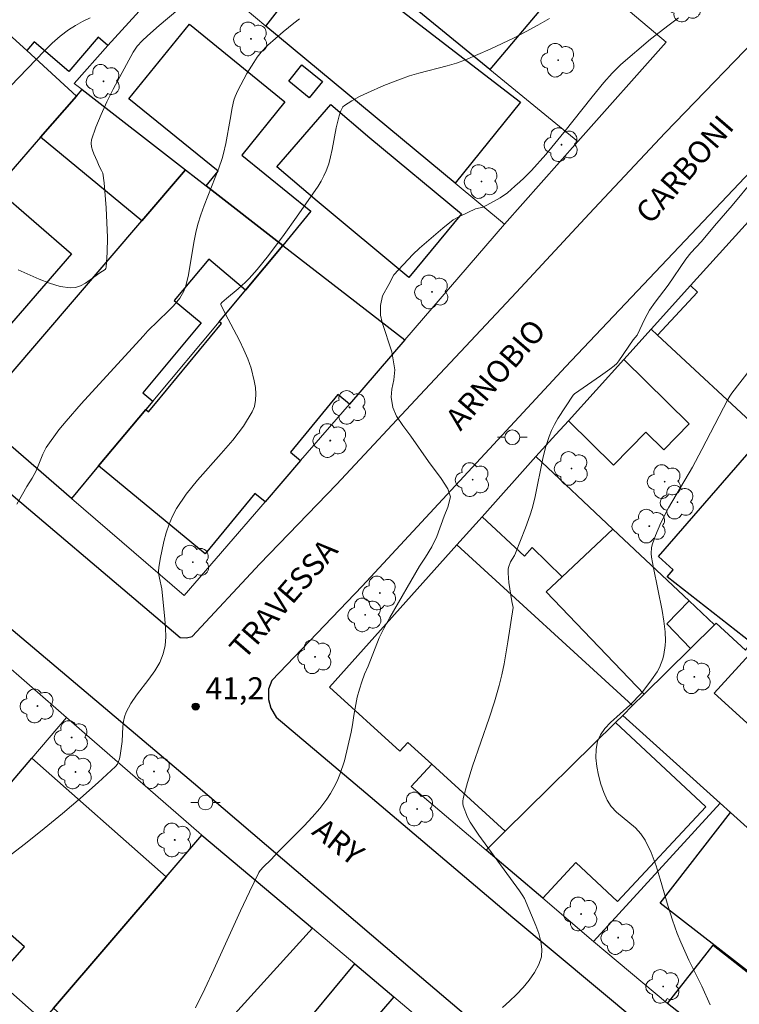
# Model space of a CAD drawing. Units: metres. Extents: x 282146 to 282661, y 1672124 to 1672689.
# Drawn here: x 282344 to 282393, y 1672221 to 1672288 of the extents above; entities that cross this region are included whole.
import ezdxf

# ---------------------------------------------------------------- set-up
doc = ezdxf.new("R2010")
doc.units = ezdxf.units.M
doc.header["$MEASUREMENT"] = 0
for name, color, linetype, lineweight, true_color in [('Arvores_Isoladas', 7, 'Continuous', 18, 0x00ff33), ('Curvas_Intermediarias', 7, 'Continuous', 9, 0x783c14), ('Curvas_Mestras', 7, 'Continuous', 20, 0x783c14), ('Pto_Cotado', 7, 'Continuous', 9, 0x783c14), ('Topon_Pto_Cotado', 7, 'Continuous', 9, 0x783c14)]:
    doc.layers.add(name, color=color, linetype=linetype, lineweight=lineweight, true_color=true_color)
for name, color, linetype, lineweight in [('Edificacoes', 7, 'Continuous', 30), ('Muro_Grade', 8, 'Continuous', 20), ('Pavimentacao_Asfaltica_Mfio', 10, 'Continuous', 30), ('Poste', 7, 'Continuous', 9), ('Topon_de_Vias', 7, 'Continuous', 9)]:
    doc.layers.add(name, color=color, linetype=linetype, lineweight=lineweight)
doc.styles.add('Arial', font='arial.ttf', dxfattribs={"height": 1.5})

# ---------------------------------------------------------------- blocks, each defined once
blk = doc.blocks.new('Arvore')
at = {"layer": 'Arvores_Isoladas'}
blk.add_lwpolyline([(-0.718, 0.493, 0.872324), (-0.722, -0.551, 0.862983), (0.284, -0.827, 0.900105), (0.89, 0.029, 0.863155), (0.262, 0.861, 0.882486)], format="xyb", close=True, dxfattribs=at)
blk.add_circle((0, 0), 0.0286, dxfattribs=at)
blk = doc.blocks.new('Poste')
at = {"layer": 'Poste'}
for points in [[(-0.5, 0), (-1, 0)], [(0.5, 0), (1, 0)]]:
    blk.add_lwpolyline(points, dxfattribs=at)
blk.add_lwpolyline([(0, 0.5, 1), (0, -0.5, 1)], format="xyb", close=True, dxfattribs=at)
blk = doc.blocks.new('Cotas')
at = {"layer": 'Pto_Cotado'}
blk.add_hatch(color=256, dxfattribs=at).paths.add_polyline_path([(0, 0.24, 1), (0, -0.24, 1)])
at = {"layer": 'Pto_Cotado', "lineweight": -3}
blk.add_lwpolyline([(0, -0.24, -1), (0, 0.24, -1)], format="xyb", close=True, dxfattribs=at)

msp = doc.modelspace()

# ---------------------------------------------------------------- linework, layer by layer
at = {"layer": 'Curvas_Intermediarias', "flags": 128}
for points, elevation in [([(282355.196, 1672288.704), (282353.931, 1672287.64), (282353.125, 1672286.937), (282352.764, 1672286.599), (282352.435, 1672286.234), (282352.291, 1672286.038), (282352.164, 1672285.832), (282351.252, 1672284.169), (282350.805, 1672283.323), (282350.379, 1672282.469), (282349.985, 1672281.61), (282349.634, 1672280.748), (282349.338, 1672279.886), (282349.304, 1672279.654), (282349.33, 1672279.416), (282349.401, 1672279.173), (282349.502, 1672278.929), (282349.727, 1672278.442), (282349.86, 1672278.102), (282350.016, 1672277.813), (282350.102, 1672277.616), (282350.189, 1672276.957), (282350.327, 1672275.277), (282350.41, 1672273.256), (282350.392, 1672272.249), (282350.334, 1672271.249), (282350.309, 1672271.156), (282350.251, 1672271.078), (282349.904, 1672270.852), (282349.251, 1672270.378), (282348.92, 1672270.157), (282348.585, 1672269.977), (282348.245, 1672269.862), (282347.9, 1672269.834), (282347.201, 1672269.942), (282346.496, 1672270.151), (282345.786, 1672270.427), (282344.356, 1672271.052)], 39), ([(282342.311, 1672230.183), (282344.86, 1672232.137), (282346.123, 1672233.146), (282347.372, 1672234.174), (282348.599, 1672235.219), (282349.798, 1672236.281), (282350.963, 1672237.358), (282351.087, 1672237.511), (282351.173, 1672237.689), (282351.231, 1672237.887), (282351.269, 1672238.097), (282351.404, 1672239.064), (282351.471, 1672240.082), (282351.51, 1672240.414), (282351.577, 1672240.736), (282351.687, 1672241.043), (282352.003, 1672241.628), (282352.386, 1672242.191), (282353.228, 1672243.289), (282353.623, 1672243.844), (282353.958, 1672244.416), (282354.2, 1672245.015), (282354.321, 1672245.572), (282354.368, 1672246.151), (282354.358, 1672246.746), (282354.312, 1672247.351), (282354.11, 1672249.406), (282353.946, 1672250.136), (282353.902, 1672250.377), (282353.884, 1672250.616), (282353.901, 1672250.854), (282354.002, 1672251.44), (282354.246, 1672252.631), (282354.403, 1672253.22), (282354.592, 1672253.795), (282354.822, 1672254.347), (282355.1, 1672254.87), (282355.762, 1672255.848), (282356.516, 1672256.784), (282358.139, 1672258.598), (282358.925, 1672259.509), (282359.64, 1672260.444), (282360.243, 1672261.42), (282360.393, 1672261.797), (282360.469, 1672262.209), (282360.484, 1672262.643), (282360.45, 1672263.089), (282360.377, 1672263.535), (282360.165, 1672264.383), (282359.946, 1672265.019), (282359.674, 1672265.643), (282359.367, 1672266.26), (282358.396, 1672268.089), (282358.112, 1672268.701), (282358.113, 1672268.759), (282358.178, 1672268.843), (282358.484, 1672269.118), (282359.271, 1672269.775), (282359.781, 1672270.227), (282360.021, 1672270.467), (282360.565, 1672271.08), (282361.334, 1672272.045), (282362.405, 1672273.468), (282363.243, 1672274.637), (282364.703, 1672276.745), (282364.913, 1672277.084), (282365.101, 1672277.431), (282365.262, 1672277.79), (282365.422, 1672278.256), (282365.55, 1672278.735), (282365.655, 1672279.223), (282365.94, 1672280.703), (282366.141, 1672281.514), (282366.237, 1672281.843), (282366.304, 1672281.991), (282366.392, 1672282.119), (282366.505, 1672282.221), (282366.995, 1672282.528), (282367.512, 1672282.814), (282368.048, 1672283.082), (282369.159, 1672283.57), (282370.283, 1672284.01), (282370.905, 1672284.222), (282371.538, 1672284.404), (282373.458, 1672284.898), (282374.088, 1672285.088), (282374.705, 1672285.313), (282376.37, 1672286.026), (282378.011, 1672286.808), (282378.817, 1672287.224), (282379.613, 1672287.657), (282380.395, 1672288.107)], 41), ([(282343.846, 1672283.528), (282346.148, 1672285.934), (282346.671, 1672286.436), (282347.212, 1672286.911), (282347.778, 1672287.349), (282348.243, 1672287.652), (282348.733, 1672287.918), (282349.243, 1672288.157)], 38), ([(282389.144, 1672288.163), (282388.506, 1672287.691), (282387.26, 1672286.704), (282385.228, 1672284.988), (282384.639, 1672284.398), (282384.089, 1672283.771), (282383.303, 1672282.812), (282381.381, 1672280.377), (282380.144, 1672278.886), (282379.178, 1672277.813), (282378.66, 1672277.276), (282378.389, 1672277.023), (282378.037, 1672276.74), (282377.541, 1672276.292), (282377.057, 1672275.959), (282376.598, 1672275.691), (282375.909, 1672275.313), (282375.382, 1672275.191), (282374.303, 1672274.692), (282373.856, 1672274.448), (282373.162, 1672273.898), (282371.587, 1672272.542), (282371.14, 1672272.108), (282369.845, 1672270.733), (282369.492, 1672270.062), (282369.071, 1672269.308), (282368.935, 1672268.631), (282368.936, 1672267.992), (282369.042, 1672267.488), (282369.703, 1672265.496), (282369.822, 1672264.826), (282369.897, 1672264.277), (282369.836, 1672263.6), (282369.713, 1672262.974), (282369.658, 1672262.418), (282369.77, 1672261.729), (282370.026, 1672261.135), (282370.448, 1672260.51), (282371.002, 1672259.776), (282372.183, 1672258.066), (282373.06, 1672256.899), (282373.508, 1672256.21), (282373.676, 1672255.667), (282373.497, 1672254.958), (282373.25, 1672254.345), (282372.749, 1672252.958), (282372.408, 1672252.275), (282371.987, 1672251.572), (282371.591, 1672250.958), (282369.572, 1672247.469), (282369.17, 1672246.721), (282368.854, 1672246.089), (282368.093, 1672244.178), (282367.858, 1672243.629), (282367.666, 1672243.111), (282367.505, 1672242.6), (282367.357, 1672242.064), (282367.252, 1672241.572), (282367.129, 1672240.831), (282367.043, 1672240.179), (282366.951, 1672239.688), (282366.488, 1672237.737), (282366.173, 1672236.814), (282365.989, 1672236.372), (282365.782, 1672235.943), (282365.55, 1672235.531), (282365.293, 1672235.14), (282364.812, 1672234.514), (282364.293, 1672233.912), (282363.748, 1672233.329), (282362.05, 1672231.617), (282361.498, 1672231.037), (282361, 1672230.562), (282360.779, 1672230.306), (282360.692, 1672230.162), (282360.052, 1672228.867), (282359.434, 1672227.558), (282357.628, 1672223.597), (282357.017, 1672222.281), (282356.387, 1672220.976)], 42), ([(282394.206, 1672277.138), (282392.787, 1672275.419), (282391.585, 1672274.051), (282390.698, 1672272.996), (282389.986, 1672272.21), (282389.651, 1672271.788), (282388.443, 1672270.017), (282387.563, 1672268.879), (282387.185, 1672268.336), (282386.869, 1672267.729), (282386.343, 1672266.637), (282386.078, 1672266.31), (282385.108, 1672264.896), (282384.956, 1672264.712), (282384.78, 1672264.546), (282384.496, 1672264.321), (282383.853, 1672263.862), (282382.101, 1672262.658), (282381.998, 1672262.555), (282380.974, 1672260.968), (282380.746, 1672260.571), (282380.542, 1672260.164), (282380.37, 1672259.745), (282380.154, 1672259.07), (282379.977, 1672258.379), (282379.397, 1672255.564), (282379.217, 1672254.872), (282379.081, 1672254.431), (282378.772, 1672253.561), (282378.089, 1672251.842), (282378.019, 1672251.689), (282377.762, 1672251.242), (282377.632, 1672250.939), (282377.603, 1672250.781), (282377.594, 1672250.47), (282377.609, 1672250.155), (282377.643, 1672249.836), (282377.834, 1672248.557), (282377.926, 1672248.142), (282377.582, 1672245.827), (282377.314, 1672244.333), (282377.156, 1672243.592), (282376.976, 1672242.857), (282376.659, 1672241.751), (282376.305, 1672240.651), (282375.175, 1672237.372), (282374.831, 1672236.279), (282374.532, 1672235.182), (282374.51, 1672235.019), (282374.52, 1672234.853), (282374.554, 1672234.686), (282374.839, 1672233.914), (282375.012, 1672233.579), (282375.61, 1672232.71), (282378.368, 1672228.923), (282378.595, 1672228.577), (282378.692, 1672228.396), (282379.461, 1672226.58), (282379.669, 1672226.027), (282379.82, 1672225.483), (282379.888, 1672224.956), (282379.847, 1672224.453), (282379.67, 1672223.914), (282379.39, 1672223.383), (282379.028, 1672222.864), (282378.608, 1672222.362), (282378.151, 1672221.882), (282377.681, 1672221.429), (282377.219, 1672221.008)], 43), ([(282394.002, 1672264.299), (282392.763, 1672262.691), (282392.621, 1672262.485), (282392.496, 1672262.267), (282390.742, 1672258.878), (282390.095, 1672257.664), (282388.473, 1672254.906), (282387.944, 1672253.887), (282387.578, 1672253.038), (282387.377, 1672252.462), (282387.32, 1672252.212), (282387.302, 1672251.821), (282387.326, 1672251.563), (282387.446, 1672250.84), (282388.04, 1672247.954), (282388.16, 1672247.232), (282388.247, 1672246.508), (282388.265, 1672245.889), (282388.247, 1672245.576), (282388.153, 1672244.957), (282388.078, 1672244.658), (282387.982, 1672244.37), (282387.853, 1672244.074), (282387.695, 1672243.787), (282387.321, 1672243.236), (282386.66, 1672242.352), (282385.846, 1672241.522), (282384.537, 1672240.35), (282384.159, 1672239.942), (282383.857, 1672239.512), (282383.66, 1672239.051), (282383.563, 1672238.526), (282383.547, 1672237.958), (282383.602, 1672237.365), (282383.717, 1672236.763), (282383.881, 1672236.171), (282384.082, 1672235.606), (282384.312, 1672235.084), (282384.589, 1672234.652), (282384.953, 1672234.264), (282386.228, 1672233.191), (282386.603, 1672232.802), (282386.898, 1672232.367), (282387.293, 1672231.517), (282387.626, 1672230.631), (282387.915, 1672229.719), (282388.447, 1672227.863), (282388.73, 1672226.942), (282389.05, 1672226.04), (282389.301, 1672225.43), (282389.853, 1672224.23), (282390.72, 1672222.445), (282391.301, 1672221.195)], 44)]:
    msp.add_lwpolyline(points, dxfattribs=dict(at, elevation=elevation))
at = {"layer": 'Curvas_Mestras', "elevation": 40, "flags": 128}
msp.add_lwpolyline([(282344.259, 1672255.161), (282344.951, 1672256.362), (282345.31, 1672256.937), (282345.576, 1672257.429), (282346.033, 1672258.553), (282346.268, 1672259.013), (282347.115, 1672260.195), (282347.614, 1672260.801), (282348.635, 1672261.971), (282352.831, 1672266.566), (282353.164, 1672266.92), (282354.56, 1672268.276), (282354.895, 1672268.625), (282355.322, 1672269.135), (282355.513, 1672269.455), (282355.594, 1672269.625), (282355.726, 1672269.977), (282355.906, 1672270.72), (282356.012, 1672271.291), (282356.289, 1672273.02), (282356.403, 1672273.591), (282356.545, 1672274.153), (282356.748, 1672274.799), (282356.979, 1672275.437), (282357.975, 1672277.968), (282358.192, 1672278.61), (282358.288, 1672278.945), (282358.438, 1672279.628), (282358.742, 1672281.268), (282358.871, 1672282.062), (282358.995, 1672282.577), (282359.085, 1672282.824), (282359.261, 1672283.22), (282359.658, 1672283.997), (282359.875, 1672284.379), (282360.337, 1672285.123), (282360.576, 1672285.486), (282360.842, 1672285.837), (282361.302, 1672286.317), (282362.338, 1672287.218), (282363.059, 1672287.811), (282363.432, 1672288.089)], dxfattribs=at)
at = {"layer": 'Edificacoes', "flags": 128}
for points in [[(282377.189, 1672295.91), (282380.28, 1672293.299), (282378.942, 1672291.709), (282380.905, 1672290.052), (282376.359, 1672284.656), (282367.475, 1672291.942), (282366.075, 1672293.649), (282370.958, 1672299.434), (282372.324, 1672298.281), (282373.187, 1672299.302), (282373.307, 1672299.202)], [(282353.28, 1672289.438), (282350.448, 1672286.277), (282349.778, 1672286.85), (282347.793, 1672284.528), (282345.447, 1672286.533), (282344.946, 1672285.946), (282343.486, 1672287.282), (282343.156, 1672286.917), (282338.821, 1672290.623), (282344.305, 1672297.111)], [(282374.008, 1672276.933), (282361.163, 1672287.607), (282365.107, 1672292.713), (282378.423, 1672282.43)], [(282362.323, 1672272.721), (282357.111, 1672276.763), (282357.923, 1672277.761), (282351.875, 1672282.675), (282355.978, 1672287.725), (282362.458, 1672282.46), (282359.52, 1672278.844), (282364.201, 1672275.041)], [(282342.695, 1672276.413), (282337.623, 1672280.954), (282343.156, 1672286.917), (282343.486, 1672287.282), (282344.946, 1672285.946), (282348.308, 1672282.845), (282345.877, 1672280.054), (282342.845, 1672276.583)], [(282362.713, 1672283.866), (282363.611, 1672284.977), (282365.003, 1672283.852), (282364.101, 1672282.737)], [(282348.698, 1672283.295), (282355.71, 1672277.853), (282352.739, 1672274.392), (282345.877, 1672280.054), (282348.308, 1672282.845)], [(282364.634, 1672275.712), (282361.898, 1672278.048), (282365.574, 1672282.276), (282368.205, 1672280.024), (282374.437, 1672274.855), (282370.869, 1672270.551)], [(282347.977, 1672255.544), (282341.445, 1672261.197), (282352.739, 1672274.392), (282355.71, 1672277.853), (282357.111, 1672276.763), (282362.323, 1672272.721), (282359.782, 1672269.69), (282357.284, 1672271.783), (282354.946, 1672268.991), (282356.778, 1672267.456), (282352.81, 1672262.719), (282353.49, 1672262.147), (282353.029, 1672261.587), (282349.818, 1672257.755)], [(282335.553, 1672268.229), (282340.494, 1672273.892), (282341.455, 1672274.992), (282342.695, 1672276.413), (282342.845, 1672276.583), (282347.972, 1672272.137), (282340.701, 1672263.755)], [(282394.976, 1672259.886), (282387.713, 1672266.639), (282390.43, 1672269.55), (282389.964, 1672269.99), (282394.766, 1672275.302), (282400.558, 1672269.96), (282404.751, 1672266.126), (282403.249, 1672264.518), (282404.598, 1672263.322), (282400.954, 1672259.213), (282399.978, 1672260.076), (282397.557, 1672257.485)], [(282363.514, 1672258.125), (282361.103, 1672255.324), (282360.415, 1672255.895), (282357.038, 1672251.801), (282349.818, 1672257.755), (282353.029, 1672261.587), (282353.21, 1672261.438), (282353.67, 1672261.997), (282358.143, 1672267.418), (282357.991, 1672267.539), (282359.782, 1672269.69), (282362.323, 1672272.721), (282370.577, 1672266.319), (282366.825, 1672261.957), (282366.051, 1672262.6), (282362.827, 1672258.691)], [(282381.681, 1672260.826), (282385.432, 1672264.978), (282389.874, 1672260.61), (282388.145, 1672258.851), (282386.935, 1672260.04), (282384.749, 1672257.815)], [(282394.976, 1672259.886), (282397.557, 1672257.485), (282401.028, 1672254.254), (282399.278, 1672252.103), (282394.096, 1672245.761), (282388.383, 1672250.232), (282388.793, 1672250.714), (282387.8, 1672251.608)], [(282379.48, 1672258.385), (282384.692, 1672253.474), (282381.251, 1672250.222), (282379.223, 1672252.217), (282378.692, 1672251.633), (282375.828, 1672254.304)], [(282384.692, 1672253.474), (282389.864, 1672248.612), (282388.362, 1672247.046), (282389.954, 1672245.37), (282386.813, 1672242.259), (282380.176, 1672249.207), (282381.251, 1672250.222)], [(282374.118, 1672252.393), (282386.022, 1672241.489), (282385.362, 1672240.829), (282384.872, 1672240.348), (282377.389, 1672232.965), (282372.417, 1672237.517), (282370.8, 1672238.988), (282370.256, 1672238.392), (282365.484, 1672242.749)], [(282394.185, 1672245.21), (282398.817, 1672241.419), (282395.998, 1672238.318), (282391.576, 1672242.335)], [(282377.389, 1672232.965), (282384.872, 1672240.348), (282391, 1672234.63), (282385.006, 1672228.206), (282382.181, 1672230.841), (282379.94, 1672228.434), (282376.099, 1672231.685)], [(282338.844, 1672230.354), (282345.286, 1672237.917), (282354.41, 1672229.884), (282346.767, 1672220.961), (282346.037, 1672220.12), (282342.841, 1672222.932), (282344.781, 1672225.135)], [(282392.675, 1672234.236), (282400.354, 1672227.308), (282401.088, 1672226.753), (282398.73, 1672223.724), (282397.736, 1672224.496), (282395.774, 1672221.972), (282387.899, 1672228.095)], [(282346.767, 1672220.961), (282354.41, 1672229.884), (282356.821, 1672232.705), (282364.314, 1672226.393), (282354, 1672214.988), (282352.032, 1672216.749), (282353.129, 1672217.974), (282352.194, 1672218.811), (282351.31, 1672217.823), (282349.425, 1672219.51), (282348.96, 1672218.991)], [(282400.958, 1672217.819), (282401.139, 1672217.675), (282398.03, 1672213.711), (282388.393, 1672221.271), (282391.502, 1672225.234)], [(282369.836, 1672221.731), (282357.881, 1672207.816), (282353.439, 1672211.851), (282359.279, 1672218.922), (282361.501, 1672217.087), (282367.185, 1672223.972)]]:
    msp.add_lwpolyline(points, close=True, dxfattribs=at)
at = {"layer": 'Muro_Grade', "flags": 128}
for points in [[(282370.878, 1672301.261), (282373.187, 1672299.302), (282373.307, 1672299.202), (282377.189, 1672295.91), (282380.28, 1672293.299), (282388.303, 1672286.502), (282382.322, 1672279.767)], [(282382.322, 1672279.767), (282376.359, 1672284.656), (282367.475, 1672291.942), (282366.075, 1672293.649), (282364.834, 1672295.18)], [(282359.048, 1672289.365), (282357.301, 1672290.818), (282355.7, 1672292.149), (282353.49, 1672289.678), (282353.28, 1672289.438), (282350.448, 1672286.277), (282348.151, 1672283.715), (282348.698, 1672283.295)], [(282359.048, 1672289.365), (282361.163, 1672287.607), (282374.008, 1672276.933), (282377.341, 1672274.158)], [(282334.491, 1672267.21), (282335.452, 1672268.119), (282335.553, 1672268.229), (282340.494, 1672273.892), (282341.455, 1672274.992), (282342.695, 1672276.413), (282342.845, 1672276.583), (282345.877, 1672280.054), (282348.308, 1672282.845), (282348.698, 1672283.295)], [(282355.71, 1672277.853), (282348.698, 1672283.295)], [(282377.341, 1672274.158), (282382.322, 1672279.767)], [(282341.445, 1672261.197), (282352.739, 1672274.392), (282355.71, 1672277.853)], [(282362.323, 1672272.721), (282357.111, 1672276.763), (282355.71, 1672277.853)], [(282394.766, 1672275.302), (282389.964, 1672269.99), (282387.297, 1672267.026)], [(282370.577, 1672266.319), (282377.341, 1672274.158)], [(282362.323, 1672272.721), (282359.782, 1672269.69), (282357.991, 1672267.539), (282353.49, 1672262.147), (282353.029, 1672261.587), (282349.818, 1672257.755), (282347.977, 1672255.544)], [(282370.577, 1672266.319), (282362.323, 1672272.721)], [(282387.297, 1672267.026), (282385.432, 1672264.978), (282381.681, 1672260.826), (282380.839, 1672259.899), (282379.48, 1672258.385)], [(282387.297, 1672267.026), (282387.713, 1672266.639), (282394.976, 1672259.886), (282397.557, 1672257.485), (282401.028, 1672254.254)], [(282347.977, 1672255.544), (282355.61, 1672248.953), (282361.103, 1672255.324), (282363.514, 1672258.125), (282366.825, 1672261.957), (282370.577, 1672266.319)], [(282341.445, 1672261.197), (282347.977, 1672255.544)], [(282379.48, 1672258.385), (282375.828, 1672254.304), (282374.118, 1672252.393)], [(282391.589, 1672246.979), (282389.864, 1672248.612), (282384.692, 1672253.474), (282379.48, 1672258.385)], [(282374.118, 1672252.393), (282365.484, 1672242.749)], [(282374.118, 1672252.393), (282386.022, 1672241.489)], [(282347.643, 1672240.693), (282340.627, 1672246.8), (282327.97, 1672232.415), (282327.679, 1672232.085), (282323.718, 1672227.593), (282323.328, 1672227.133), (282323.035, 1672226.808), (282330.504, 1672220.551)], [(282386.022, 1672241.489), (282386.813, 1672242.259), (282389.954, 1672245.37), (282391.589, 1672246.979)], [(282391.589, 1672246.979), (282391.703, 1672247.091), (282393.683, 1672245.261), (282393.86, 1672245.477)], [(282385.362, 1672240.829), (282386.022, 1672241.489)], [(282330.504, 1672220.551), (282330.761, 1672220.851), (282335.312, 1672226.203), (282338.844, 1672230.354), (282345.286, 1672237.917), (282347.643, 1672240.693)], [(282356.821, 1672232.705), (282356.624, 1672232.876), (282347.643, 1672240.693)], [(282376.099, 1672231.685), (282377.389, 1672232.965), (282384.872, 1672240.348), (282385.362, 1672240.829)], [(282391.974, 1672234.868), (282385.362, 1672240.829)], [(282376.099, 1672231.685), (282371.024, 1672235.993), (282372.417, 1672237.517)], [(282391.974, 1672234.868), (282383.381, 1672225.494)], [(282405.48, 1672223.45), (282401.088, 1672226.753), (282400.354, 1672227.308), (282392.675, 1672234.236), (282391.974, 1672234.868)], [(282356.821, 1672232.705), (282354.41, 1672229.884), (282346.767, 1672220.961), (282346.037, 1672220.12), (282344.056, 1672217.789), (282342.325, 1672215.779), (282340.144, 1672213.228)], [(282364.314, 1672226.393), (282356.821, 1672232.705)], [(282376.099, 1672231.685), (282379.94, 1672228.434), (282383.381, 1672225.494)], [(282347.167, 1672207.445), (282350.598, 1672211.237), (282351.179, 1672211.877), (282354, 1672214.988), (282364.314, 1672226.393)], [(282369.836, 1672221.731), (282367.185, 1672223.972), (282364.314, 1672226.393)], [(282388.393, 1672221.271), (282383.381, 1672225.494)], [(282369.836, 1672221.731), (282357.881, 1672207.816), (282356.501, 1672206.205), (282353.049, 1672202.193)], [(282369.836, 1672221.731), (282372.627, 1672219.38), (282376.769, 1672215.899)]]:
    msp.add_lwpolyline(points, dxfattribs=at)
at = {"layer": 'Pavimentacao_Asfaltica_Mfio', "flags": 128}
for points in [[(282375.277, 1672182.21), (282389.902, 1672199.601), (282392.32, 1672202.869), (282392.525, 1672203.701), (282392.561, 1672204.39), (282392.514, 1672205.072), (282392.369, 1672205.645), (282384.81, 1672211.881), (282371.258, 1672223.401), (282356.254, 1672236.229), (282341.96, 1672248.289), (282327.126, 1672260.939), (282307.378, 1672277.918), (282291.643, 1672290.983), (282283.063, 1672297.949), (282274.663, 1672304.738), (282266.841, 1672310.911)], [(282342.056, 1672257.374), (282354.449, 1672246.872), (282355.357, 1672246.121), (282355.768, 1672246.09), (282356.169, 1672246.193), (282360.748, 1672251.104), (282365.963, 1672256.488), (282371.948, 1672262.929), (282378.159, 1672269.556), (282383.087, 1672274.867), (282388.254, 1672280.361), (282395.646, 1672288.004), (282399.787, 1672283.836), (282392.857, 1672276.49), (282381.482, 1672264.491), (282367.684, 1672249.594), (282361.555, 1672243.193), (282361.329, 1672242.608), (282361.35, 1672241.9), (282361.501, 1672241.323), (282361.851, 1672240.718), (282367.944, 1672235.583), (282377.909, 1672227.124), (282395.007, 1672212.843)]]:
    msp.add_lwpolyline(points, dxfattribs=at)

# ---------------------------------------------------------------- block references
at = {"layer": 'Arvores_Isoladas'}
for p in [(282389.566, 1672289.026), (282360.149, 1672286.734), (282380.99, 1672285.287), (282350.148, 1672283.854), (282381.208, 1672279.553), (282375.791, 1672277.054), (282372.427, 1672269.566), (282366.842, 1672261.727), (282365.531, 1672259.476), (282381.893, 1672257.582), (282375.185, 1672256.825), (282388.209, 1672256.69), (282389.08, 1672255.299), (282387.165, 1672253.671), (282356.211, 1672251.23), (282368.893, 1672249.134), (282367.895, 1672247.648), (282364.499, 1672244.805), (282390.222, 1672243.446), (282345.665, 1672241.468), (282347.985, 1672239.327), (282348.247, 1672236.992), (282353.572, 1672237.017), (282371.422, 1672234.475), (282354.981, 1672232.376), (282382.541, 1672227.352), (282385.061, 1672225.751), (282388.104, 1672222.437)]:
    msp.add_blockref('Arvore', p, dxfattribs=at)
at = {"layer": 'Poste'}
for p in [(282377.876, 1672259.703), (282357.069, 1672234.919)]:
    msp.add_blockref('Poste', p, dxfattribs=at)
at = {"layer": 'Pto_Cotado'}
msp.add_blockref('Cotas', (282356.401, 1672241.424, 41.25), dxfattribs=at)

# ---------------------------------------------------------------- texts
at = {"layer": 'Topon_de_Vias', "style": 'Arial'}
for s, rotation, p in [('CARBONI', 49.10812, (282387.247, 1672274.072)), ('ARNOBIO', 49.10812, (282374.359, 1672260.071)), ('TRAVESSA', 49.10812, (282359.7, 1672244.545)), ('ARY', 321.35504, (282364.199, 1672232.818))]:
    msp.add_text(s, height=1.5, rotation=rotation, dxfattribs=at).set_placement(p)
at = {"layer": 'Topon_Pto_Cotado', "style": 'Arial'}
msp.add_text('41,2', height=1.5, dxfattribs=at).set_placement((282357.064, 1672241.913, 41.25))

doc.saveas('drawing.dxf')
